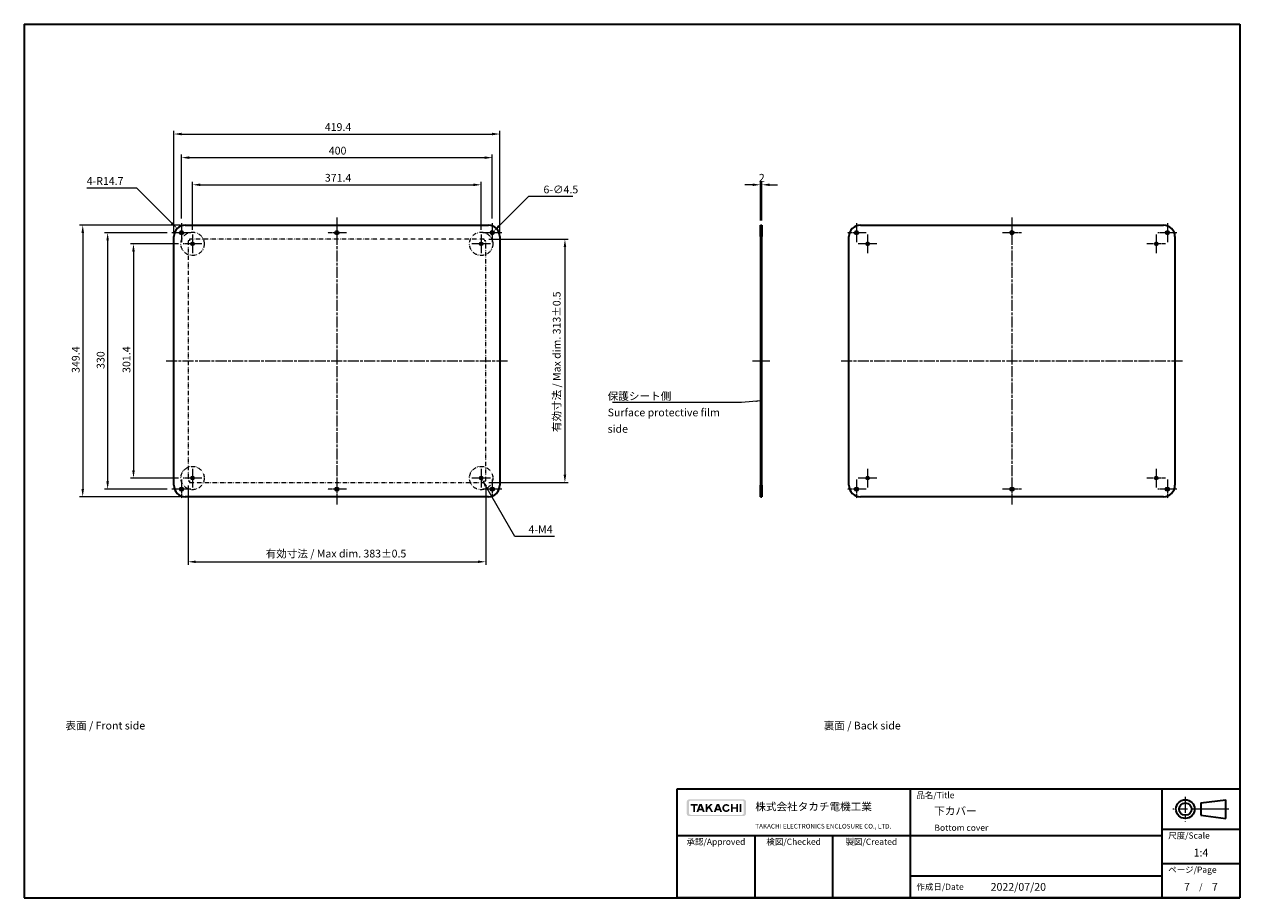
# Model space of a CAD drawing. Units: millimetres. Extents: x 36 to 9676, y 20 to 1706.
# Drawn here: x 8112 to 9676, y 20 to 1144 of the extents above; entities that cross this region are included whole.
import ezdxf
from ezdxf.enums import TextEntityAlignment as Align

# ---------------------------------------------------------------- set-up
doc = ezdxf.new("R2010")
doc.units = ezdxf.units.MM
doc.header["$LTSCALE"] = 2.5
doc.linetypes.add('CHAIN', pattern=[0.35429999999999995, 0.2362, -0.0295, 0.0591, -0.0295])
doc.linetypes.add('DASH_DOUBLE_DOT', pattern=[0.43979999999999997, 0.24, -0.06, 0.0098, -0.06, 0.01, -0.06])
doc.layers.get('Defpoints').update_dxf_attribs({"lineweight": 25})
for name, color, linetype, lineweight in [('Border (ISO)', 7, 'Continuous', 35), ('Center Mark (ISO)', 131, 'Continuous', 18), ('Centerline (ISO)', 131, 'Continuous', 18), ('Dimension (ISO)', 7, 'Continuous', 18), ('Dimension (ISO) @ 1', 7, 'Continuous', 18), ('Hatch (ISO)', 1, 'Continuous', 18), ('Sketch Geometry (ISO)', 7, 'Continuous', 18), ('Symbol (ISO)', 7, 'Continuous', 18), ('Title (ISO)', 7, 'Continuous', 35), ('Visible (ISO)', 7, 'Continuous', 35), ('Visible Narrow (ISO)', 7, 'Continuous', 25)]:
    doc.layers.add(name, color=color, linetype=linetype, lineweight=lineweight)
doc.styles.add('Note Text (TK)', font='MS PGothic.ttf')
doc.styles.add('文字スタイル67', font='arial.ttf')
doc.styles.add('文字スタイル80', font='arial.ttf')
doc.dimstyles.new('Default - Method 1b (TK)', dxfattribs={"dimscale": 2.5, "dimtxt": 2.5, "dimasz": 2.5, "dimexe": 1, "dimexo": 1.499999999999999, "dimgap": 1, "dimtad": 1, "dimrnd": 1e-08, "dimdsep": 46, "dimtxsty": 'Note Text (TK)', "dimcen": 0.09, "dimdle": 5, "dimclrd": 100, "dimclre": 100, "dimclrt": 7, "dimadec": 1, "dimazin": 1, "dimtfac": 1, "dimtmove": 0, "dimatfit": 3, "dimfxl": 1, "dimtolj": 1, "dimlwd": -1, "dimlwe": -1, "dimarcsym": 0})
doc.dimstyles.new('Default - Method 1b (TK)$7', dxfattribs={"dimscale": 2.5, "dimtxt": 2.5, "dimasz": 2.5, "dimexe": 1, "dimexo": 1.499999999999999, "dimgap": 1, "dimtad": 1, "dimrnd": 1e-08, "dimdsep": 46, "dimtxsty": 'Note Text (TK)', "dimcen": 0.09, "dimdle": 5, "dimclrd": 100, "dimclre": 100, "dimclrt": 7, "dimadec": 1, "dimazin": 1, "dimtfac": 1, "dimtmove": 0, "dimatfit": 3, "dimfxl": 1, "dimtolj": 1, "dimlwd": -1, "dimlwe": -1, "dimarcsym": 0})

# ---------------------------------------------------------------- blocks, each defined once
blk = doc.blocks.new('図面枠 tk図枠')
at = {"layer": 'Border (ISO)'}
for p, q in [((14.49999999999999, 289), (405.4999999999999, 289)), ((14.49999999999999, 289), (14.50000000000001, 8.000000000000007)), ((405.4999999999999, 289), (405.4999999999999, 8.000000000000007)), ((14.50000000000001, 8.000000000000007), (405.4999999999999, 8.000000000000007))]:
    blk.add_line(p, q, dxfattribs=at)
blk = doc.blocks.new('表題欄 tk表題欄')
at = {"layer": 'Hatch (ISO)'}
h = blk.add_hatch(color=256, dxfattribs=at)
edge = h.paths.add_edge_path(flags=0)
edge.add_arc((95.57537688673352, 236.2990653650367), 0.5958259999999996, 269.9999999999897, 360)
edge.add_line((96.17120288673351, 236.2990653650368), (96.17120288673348, 239.7107813650365))
edge.add_arc((95.5753768867335, 239.7107813650366), 0.5958259999999996, 0, 90.0000000000068)
edge.add_line((95.57537688673342, 240.3066073650366), (79.13710888673356, 240.3066073650366))
edge.add_arc((79.13710888673353, 239.7107813650366), 0.5958259999999996, 89.99999999999744, 180)
edge.add_line((78.54128288673353, 239.7107813650365), (78.54128288673331, 236.2990653650368))
edge.add_arc((79.13710888673332, 236.2990653650365), 0.5958259999999996, 180, 270.0000000000231)
edge.add_line((79.13710888673356, 235.7032393650365), (95.57537688673342, 235.7032393650367))
edge = h.paths.add_edge_path()
edge.add_line((77.83935088673357, 239.9556413650366), (77.83935088673357, 236.0542053650368))
edge.add_arc((78.54128288673346, 236.0542053650367), 0.7019319999998935, 180, 270.0000000000087)
edge.add_line((78.54128288673357, 235.3522733650368), (96.17120288673352, 235.3522733650368))
edge.add_arc((96.17120288673351, 236.0542053650367), 0.7019319999998921, 270, 360)
edge.add_line((96.8731348867334, 236.0542053650368), (96.87313488673352, 239.9556413650366))
edge.add_arc((96.1712028867336, 239.9556413650367), 0.7019319999998921, 0, 90.00000000000873)
edge.add_line((96.17120288673348, 240.6575733650367), (78.54128288673357, 240.6575733650366))
edge.add_arc((78.54128288673357, 239.9556413650366), 0.7019319999999984, 90, 180)
for points in [[(79.07181288673355, 239.1476033650369), (79.07181288673355, 238.6578833650367), (79.92066088673353, 238.6578833650367), (79.92066088673353, 236.6581933650368), (80.50832488673353, 236.6581933650368), (80.50832488673353, 238.6578833650367), (81.35717288673355, 238.6578833650367), (81.35717288673355, 239.1476033650369)], [(85.68407849525303, 236.6581933650368), (84.9434673993943, 237.8918698287545), (84.41792288673358, 237.3246628822781), (84.41792288673358, 236.6581933650368), (83.89555488673355, 236.6581933650368), (83.89555488673355, 239.1476033650369), (84.41792288673358, 239.1476033650369), (84.41792288673358, 238.0993979968839), (85.38913556809511, 239.1476033650369), (86.10696490847272, 239.1476033650369), (85.31925422435492, 238.2974470774499), (86.30334488673353, 236.6581933650368)], [(92.09142939614459, 239.1476033650369), (92.09142939614459, 236.6581933650368), (92.60971639614465, 236.6581933650368), (92.60971639614465, 237.6580383650368), (93.76872039614462, 237.6580383650368), (93.76872039614462, 236.6581933650368), (94.28700739614459, 236.6581933650368), (94.28700739614459, 239.1476033650369), (93.76872039614462, 239.1476033650369), (93.76872039614462, 238.1477583650367), (92.60971639614465, 238.1477583650367), (92.60971639614465, 239.1476033650369)], [(94.84202339614467, 239.1476033650369), (94.84202339614467, 236.6581933650368), (95.36439139614473, 236.6581933650368), (95.36439139614473, 239.1476033650369)]]:
    blk.add_hatch(color=256, dxfattribs=at).paths.add_polyline_path(points)
h = blk.add_hatch(color=256, dxfattribs=at)
h.paths.add_polyline_path([(82.59020695886475, 237.7110913650368), (81.95242681460243, 237.7110913650368), (82.27131688673356, 238.5794973650367)], flags=0)
h.paths.add_polyline_path([(82.77903014574996, 237.1968853650368), (81.76360362771717, 237.1968853650368), (81.56578886050404, 236.6581933650368), (80.94907288673355, 236.6581933650368), (81.86321688673357, 239.1476033650369), (82.67941688673353, 239.1476033650369), (83.59356088673351, 236.6581933650368), (82.97684491296302, 236.6581933650368)])
h = blk.add_hatch(color=256, dxfattribs=at)
h.paths.add_polyline_path([(87.52707281460246, 237.7110913650368), (88.16485295886469, 237.7110913650368), (87.84596288673359, 238.5794973650367)], flags=0)
h.paths.add_polyline_path([(87.14043486050403, 236.6581933650368), (87.3382496277172, 237.1968853650368), (88.35367614574989, 237.1968853650368), (88.551490912963, 236.6581933650368), (89.16820688673343, 236.6581933650368), (88.25406288673352, 239.1476033650369), (87.43786288673356, 239.1476033650369), (86.52371888673358, 236.6581933650368)])
h = blk.add_hatch(color=256, dxfattribs=at)
edge = h.paths.add_edge_path()
edge.add_arc((90.52309888673334, 237.9028983650369), 1.273272000000011, 38.55054079078439, 336.5820184016556)
edge.add_line((91.69149139614446, 237.3968543650369), (91.17255542714857, 237.6216113977801))
edge.add_ellipse((90.52309888673352, 237.9028983650369), major_axis=(0, -0.7998759999999119), ratio=0.8673469387756529, start_angle=128.5505407907963, end_angle=426.582018401653, ccw=False)
edge.add_line((91.09381514418376, 238.3576891122095), (91.51887237036831, 238.6964075050431))
at = {"layer": 'Title (ISO)'}
for p, q in [((74.70882392282105, 244.052739026017), (255.7088239228211, 244.052739026017)), ((74.70882392282105, 209.052739026017), (74.70882392282105, 244.052739026017)), ((149.7088239228211, 244.052739026017), (149.7088239228211, 209.052739026017)), ((230.7088239228211, 244.052739026017), (230.7088239228211, 209.052739026017)), ((255.7088239228211, 244.052739026017), (255.7088239228211, 209.052739026017)), ((243.2088239228211, 239.552739026017), (251.2088239228211, 240.5527390260171)), ((243.2088239228211, 239.552739026017), (243.2088239228211, 235.552739026017)), ((251.2088239228211, 234.552739026017), (251.2088239228211, 240.5527390260171)), ((243.2088239228211, 235.552739026017), (251.2088239228211, 234.552739026017)), ((230.7088239228211, 231.052739026017), (255.7088239228211, 231.052739026017)), ((74.70882392282105, 229.052739026017), (230.7088239228211, 229.052739026017)), ((99.70882392282108, 229.052739026017), (99.70882392282108, 209.052739026017)), ((124.708823922821, 229.052739026017), (124.708823922821, 209.052739026017)), ((230.7088239228211, 220.052739026017), (255.7088239228211, 220.052739026017)), ((149.7088239228211, 216.052739026017), (230.7088239228211, 216.052739026017)), ((255.7088239228211, 209.052739026017), (74.70882392282105, 209.052739026017))]:
    blk.add_line(p, q, dxfattribs=at)
at = {"layer": 'Title (ISO)', "color": 4, "linetype": 'CHAIN', "lineweight": 18, "ltscale": 8.889559745788574}
blk.add_line((238.2088239228211, 241.552739026017), (238.2088239228211, 233.552739026017), dxfattribs=at)
at = {"layer": 'Title (ISO)', "color": 4, "linetype": 'CHAIN', "lineweight": 18, "ltscale": 20.00163269042969}
blk.add_line((252.2088239228211, 237.552739026017), (234.2088239228211, 237.552739026017), dxfattribs=at)
at = {"layer": 'Title (ISO)'}
for radius in [3, 2]:
    blk.add_circle((238.2088239228211, 237.552739026017), radius, dxfattribs=at)
at = {"layer": 'Title (ISO)', "color": 1, "char_height": 2.000000029802322, "line_spacing_factor": 1.5, "style": 'Note Text (TK)'}
for s, insert, attachment_point in [('\\fＭＳ Ｐゴシック|b0|i0;{\\H2.0000;品名/Title}', (151.708823922821, 242.052739026017), 4), ('\\fＭＳ Ｐゴシック|b0|i0;{\\H2.0000;承認/Approved}', (87.20882392282108, 227.052739026017), 5), ('\\fＭＳ Ｐゴシック|b0|i0;{\\H2.0000;検図/Checked}', (112.208823922821, 227.052739026017), 5), ('\\fＭＳ Ｐゴシック|b0|i0;{\\H2.0000;製図/Created}', (137.2088239228211, 227.052739026017), 5), ('\\fＭＳ Ｐゴシック|b0|i0;{\\H2.0000;尺度/Scale}', (232.7088239228211, 229.052739026017), 4), ('\\fＭＳ Ｐゴシック|b0|i0;{\\H2.0000;ページ/Page}', (232.7088239228211, 218.052739026017), 4), ('\\fＭＳ Ｐゴシック|b0|i0;{\\H2.0000;作成日/Date}', (151.708823922821, 212.552739026017), 4)]:
    blk.add_mtext(s, dxfattribs=dict(at, insert=insert, attachment_point=attachment_point))
at = {"layer": 'Title (ISO)', "color": 7, "line_spacing_factor": 1.5, "style": 'Note Text (TK)'}
for s, insert, char_height, attachment_point in [('株式会社タカチ電機工業', (99.87313488673345, 238.052739026017), 2.5, 4), ('\\fArial|b0|i0;{\\H1.4986;TAKACHI ELECTRONICS ENCLOSURE CO., LTD.}', (99.87313488673342, 232.052739026017), 1.49859994649887, 4), ('\\fＭＳ Ｐゴシック|b0|i0;{\\H2.0000;/}', (243.2088239228211, 212.5527390260171), 2.000000029802322, 5)]:
    blk.add_mtext(s, dxfattribs=dict(at, insert=insert, char_height=char_height, attachment_point=attachment_point))
at = {"layer": 'Title (ISO)', "color": 7}
for tag, p, height, style in [('<品名>_001', (157.524164831912, 235.7388185714716), 2.5, 'Note Text (TK)'), ('<Title>_001', (157.5099153201013, 230.6521250748138), 1.800000071525573, '文字スタイル80'), ('作成日_001', (175.6108125591847, 211.2814322078352), 2.5, 'Note Text (TK)'), ('<ページ_No.>_001', (237.9488807410029, 211.3027390260171), 2.5, 'Note Text (TK)'), ('<総ページ数>_001', (246.7926307410029, 211.3027390260171), 2.5, 'Note Text (TK)')]:
    blk.add_attdef(tag, p, '', height=height, dxfattribs=dict(at, style=style))
at = {"layer": 'Title (ISO)', "color": 7, "style": 'Note Text (TK)'}
blk.add_attdef('<尺度>', text='', height=2.5, dxfattribs=at).set_placement((243.2088239228211, 223.5527390260171), align=Align.MIDDLE_CENTER)
blk = doc.blocks.new('*D97')
at = {"layer": 'Defpoints', "color": 0}
for p in [(8723.644304025582, 1002.77743225028), (8304.244304025582, 870.77743225028), (8723.644304025582, 870.77743225028)]:
    blk.add_point(p, dxfattribs=at)
at = {"layer": 'Dimension (ISO)', "color": 100}
for p, q in [((8304.244304025582, 876.77743225028), (8304.244304025582, 1006.77743225028)), ((8314.244304025582, 1002.77743225028), (8713.644304025582, 1002.77743225028)), ((8723.644304025582, 876.77743225028), (8723.644304025582, 1006.77743225028))]:
    blk.add_line(p, q, dxfattribs=at)
for points in [[(8314.244304025582, 1004.444098916946), (8314.244304025582, 1001.110765583613), (8304.244304025582, 1002.77743225028)], [(8713.644304025582, 1004.444098916946), (8713.644304025582, 1001.110765583613), (8723.644304025582, 1002.77743225028)]]:
    blk.add_solid(points, dxfattribs=at)
at = {"layer": 'Dimension (ISO)', "color": 7, "insert": (8498.40453129831, 1011.77743225028), "char_height": 10, "attachment_point": 4, "style": 'Note Text (TK)'}
blk.add_mtext('\\A1;419.4', dxfattribs=at)
blk = doc.blocks.new('*D86')
at = {"layer": 'Defpoints', "color": 0}
for p in [(8713.944304025583, 972.3902908465225), (8313.944304025583, 888.0274322502801), (8713.944304025583, 888.0274322502796)]:
    blk.add_point(p, dxfattribs=at)
at = {"layer": 'Dimension (ISO)', "color": 100}
for p, q in [((8313.944304025583, 894.02743225028), (8313.944304025583, 976.3902908465224)), ((8323.944304025585, 972.3902908465225), (8703.944304025583, 972.3902908465225)), ((8713.944304025583, 894.0274322502796), (8713.944304025583, 976.3902908465224))]:
    blk.add_line(p, q, dxfattribs=at)
for points in [[(8323.944304025585, 974.0569575131891), (8323.944304025585, 970.7236241798558), (8313.944304025583, 972.3902908465225)], [(8703.944304025583, 974.0569575131891), (8703.944304025583, 970.7236241798558), (8713.944304025583, 972.3902908465225)]]:
    blk.add_solid(points, dxfattribs=at)
at = {"layer": 'Dimension (ISO)', "color": 7, "insert": (8503.546576752855, 981.3902908465225), "char_height": 10, "attachment_point": 4, "style": 'Note Text (TK)'}
blk.add_mtext('\\A1;400', dxfattribs=at)
blk = doc.blocks.new('*D87')
at = {"layer": 'Defpoints', "color": 0}
for p in [(8699.64430402558, 937.4774322502799), (8328.244304025582, 873.4774322502799), (8699.64430402558, 873.4774322502799)]:
    blk.add_point(p, dxfattribs=at)
at = {"layer": 'Dimension (ISO)', "color": 100}
for p, q in [((8328.244304025582, 879.4774322502799), (8328.244304025582, 941.4774322502799)), ((8699.64430402558, 879.4774322502799), (8699.64430402558, 941.4774322502799)), ((8338.244304025582, 937.4774322502799), (8689.644304025582, 937.4774322502799))]:
    blk.add_line(p, q, dxfattribs=at)
for points in [[(8338.244304025582, 939.1440989169465), (8338.244304025582, 935.8107655836131), (8328.244304025582, 937.4774322502799)], [(8689.644304025582, 939.1440989169465), (8689.644304025582, 935.8107655836131), (8699.64430402558, 937.4774322502799)]]:
    blk.add_solid(points, dxfattribs=at)
at = {"layer": 'Dimension (ISO)', "color": 7, "insert": (8498.518167661947, 946.4774322502799), "char_height": 10, "attachment_point": 4, "style": 'Note Text (TK)'}
blk.add_mtext('\\A1;371.4', dxfattribs=at)
blk = doc.blocks.new('*D88')
at = {"layer": 'Defpoints', "color": 0}
for p in [(9060.912195463781, 937.4774322502799), (9058.912195463781, 885.4774322502798), (9060.912195463781, 885.4774322502798)]:
    blk.add_point(p, dxfattribs=at)
at = {"layer": 'Dimension (ISO)', "color": 100}
for p, q in [((9058.912195463781, 891.4774322502799), (9058.912195463781, 941.4774322502799)), ((9060.912195463781, 891.4774322502799), (9060.912195463781, 941.4774322502799)), ((9048.912195463781, 937.4774322502799), (9038.912195463781, 937.4774322502799)), ((9058.912195463781, 937.4774322502799), (9060.912195463781, 937.4774322502799)), ((9070.912195463781, 937.4774322502799), (9080.912195463781, 937.4774322502799))]:
    blk.add_line(p, q, dxfattribs=at)
for points in [[(9048.912195463781, 939.1440989169465), (9048.912195463781, 935.8107655836131), (9058.912195463781, 937.4774322502799)], [(9070.912195463781, 939.1440989169465), (9070.912195463781, 935.8107655836131), (9060.912195463781, 937.4774322502799)]]:
    blk.add_solid(points, dxfattribs=at)
at = {"layer": 'Dimension (ISO)', "color": 7, "insert": (9057.014468191053, 946.4774322502799), "char_height": 10, "attachment_point": 4, "style": 'Note Text (TK)'}
blk.add_mtext('\\A1;2', dxfattribs=at)
blk = doc.blocks.new('*D89')
at = {"layer": 'Defpoints', "color": 0}
for p in [(8318.944304025586, 885.4774322502803), (8186.944304025585, 536.07743225028), (8318.944304025586, 536.07743225028)]:
    blk.add_point(p, dxfattribs=at)
at = {"layer": 'Dimension (ISO)', "color": 100}
for p, q in [((8312.944304025586, 885.4774322502803), (8182.944304025584, 885.4774322502803)), ((8186.944304025585, 875.4774322502803), (8186.944304025585, 546.07743225028)), ((8312.944304025586, 536.07743225028), (8182.944304025584, 536.07743225028))]:
    blk.add_line(p, q, dxfattribs=at)
for points in [[(8185.277637358916, 875.4774322502803), (8188.61097069225, 875.4774322502803), (8186.944304025585, 885.4774322502803)], [(8185.277637358916, 546.07743225028), (8188.61097069225, 546.07743225028), (8186.944304025585, 536.07743225028)]]:
    blk.add_solid(points, dxfattribs=at)
at = {"layer": 'Dimension (ISO)', "color": 7, "insert": (8177.944304025583, 695.3512958866436), "char_height": 10, "attachment_point": 4, "rotation": 90, "style": 'Note Text (TK)'}
blk.add_mtext('\\A1;349.4', dxfattribs=at)
blk = doc.blocks.new('*D90')
at = {"layer": 'Defpoints', "color": 0}
for p in [(8301.694304025586, 875.7774322502806), (8218.986535950587, 545.7774322502798), (8301.694304025586, 545.7774322502798)]:
    blk.add_point(p, dxfattribs=at)
at = {"layer": 'Dimension (ISO)', "color": 100}
for p, q in [((8295.694304025586, 875.7774322502806), (8214.986535950587, 875.7774322502806)), ((8218.986535950587, 865.7774322502804), (8218.986535950587, 555.7774322502798)), ((8295.694304025586, 545.7774322502798), (8214.986535950587, 545.7774322502798))]:
    blk.add_line(p, q, dxfattribs=at)
for points in [[(8217.319869283921, 865.7774322502804), (8220.653202617254, 865.7774322502804), (8218.986535950587, 875.7774322502806)], [(8217.319869283921, 555.7774322502798), (8220.653202617254, 555.7774322502798), (8218.986535950587, 545.7774322502798)]]:
    blk.add_solid(points, dxfattribs=at)
at = {"layer": 'Dimension (ISO)', "color": 7, "insert": (8209.986535950586, 700.4933413411891), "char_height": 10, "attachment_point": 4, "rotation": 90, "style": 'Note Text (TK)'}
blk.add_mtext('\\A1;330', dxfattribs=at)
blk = doc.blocks.new('*D91')
at = {"layer": 'Defpoints', "color": 0}
for p in [(8316.244304025586, 861.4774322502803), (8252.244304025584, 560.0774322502799), (8316.244304025586, 560.0774322502799)]:
    blk.add_point(p, dxfattribs=at)
at = {"layer": 'Dimension (ISO)', "color": 100}
for p, q in [((8310.244304025586, 861.4774322502803), (8248.244304025584, 861.4774322502803)), ((8252.244304025584, 851.4774322502803), (8252.244304025584, 570.07743225028)), ((8310.244304025586, 560.0774322502799), (8248.244304025584, 560.0774322502799))]:
    blk.add_line(p, q, dxfattribs=at)
for points in [[(8250.57763735892, 851.4774322502803), (8253.910970692252, 851.4774322502803), (8252.244304025584, 861.4774322502803)], [(8250.57763735892, 570.07743225028), (8253.910970692252, 570.07743225028), (8252.244304025584, 560.0774322502799)]]:
    blk.add_solid(points, dxfattribs=at)
at = {"layer": 'Dimension (ISO)', "color": 7, "insert": (8243.244304025582, 695.3512958866436), "char_height": 10, "attachment_point": 4, "rotation": 90, "style": 'Note Text (TK)'}
blk.add_mtext('\\A1;301.4', dxfattribs=at)
blk = doc.blocks.new('*D92')
at = {"layer": 'Defpoints', "color": 0}
for p in [(8308.549834342139, 881.1719019337202), (8318.944304025583, 870.77743225028)]:
    blk.add_point(p, dxfattribs=at)
at = {"layer": 'Dimension (ISO)', "color": 100}
for p, q in [((8192.054381356013, 933.3846747716206), (8256.337061504219, 933.3846747716192)), ((8256.337061504219, 933.3846747716192), (8301.47876653027, 888.242969745584))]:
    blk.add_line(p, q, dxfattribs=at)
blk.add_solid([(8302.657277832246, 889.4214810475627), (8300.300255228294, 887.0644584436062), (8308.549834342139, 881.1719019337202)], dxfattribs=at)
at = {"layer": 'Dimension (ISO)', "color": 7, "insert": (8192.054381356013, 942.3646747716206), "char_height": 10, "attachment_point": 4, "style": 'Note Text (TK)'}
blk.add_mtext('\\A1;\\fＭＳ Ｐゴシック|b0|i0;{\\H9.9600;4-R14.7}', dxfattribs=at)
blk = doc.blocks.new('*D93')
at = {"layer": 'Defpoints', "color": 0}
for p in [(8715.535294283254, 877.3684225079518), (8712.353313767913, 874.1864419926118)]:
    blk.add_point(p, dxfattribs=at)
at = {"layer": 'Dimension (ISO)', "color": 100}
for p, q in [((8760.6001679494, 922.4332961741051), (8722.606362095119, 884.4394903198177)), ((8817.48121362253, 922.4332961741051), (8760.6001679494, 922.4332961741051)), ((8713.944304025583, 875.4174322502818), (8713.944304025583, 876.1374322502824)), ((8713.584304025582, 875.7774322502818), (8714.304304025583, 875.7774322502815))]:
    blk.add_line(p, q, dxfattribs=at)
blk.add_solid([(8721.427850793141, 885.6180016217955), (8723.784873397097, 883.2609790178398), (8715.535294283254, 877.3684225079518)], dxfattribs=at)
at = {"layer": 'Dimension (ISO)', "color": 7, "insert": (8779.848259077075, 931.4132961741047), "char_height": 10, "attachment_point": 4, "style": 'Note Text (TK)'}
blk.add_mtext('\\A1;\\fＭＳ Ｐゴシック|b0|i0;{\\H9.9600;6-∅4.5}', dxfattribs=at)
blk = doc.blocks.new('*D94')
at = {"layer": 'Defpoints', "color": 0}
for p in [(8322.444304025585, 556.2774322502796), (8705.444304025583, 556.2774322502796), (8705.444304025583, 452.2774322502796)]:
    blk.add_point(p, dxfattribs=at)
at = {"layer": 'Dimension (ISO)', "color": 100}
for p, q in [((8322.444304025585, 550.2774322502796), (8322.444304025585, 448.2774322502796)), ((8705.444304025583, 550.2774322502796), (8705.444304025583, 448.2774322502796)), ((8332.444304025585, 452.2774322502796), (8695.444304025583, 452.2774322502796))]:
    blk.add_line(p, q, dxfattribs=at)
for points in [[(8332.444304025585, 453.9440989169462), (8332.444304025585, 450.6107655836129), (8322.444304025585, 452.2774322502796)], [(8695.444304025583, 453.9440989169462), (8695.444304025583, 450.6107655836129), (8705.444304025583, 452.2774322502796)]]:
    blk.add_solid(points, dxfattribs=at)
at = {"layer": 'Dimension (ISO)', "color": 7, "insert": (8422.38021311649, 462.841977704825), "char_height": 10, "attachment_point": 4, "style": 'Note Text (TK)'}
blk.add_mtext('\\A1;\\fＭＳ Ｐゴシック|b0|i0;{\\H9.9600;有効寸法 / Max dim. 383±0.5}', dxfattribs=at)
blk = doc.blocks.new('*D95')
at = {"layer": 'Defpoints', "color": 0}
for p in [(8703.444304025586, 867.2774322502805), (8703.444304025586, 554.2774322502798), (8807.444304025585, 554.2774322502798)]:
    blk.add_point(p, dxfattribs=at)
at = {"layer": 'Dimension (ISO)', "color": 100}
for p, q in [((8709.444304025586, 867.2774322502805), (8811.444304025585, 867.2774322502805)), ((8807.444304025585, 857.2774322502805), (8807.444304025585, 564.2774322502798)), ((8709.444304025586, 554.2774322502798), (8811.444304025585, 554.2774322502798))]:
    blk.add_line(p, q, dxfattribs=at)
for points in [[(8805.77763735892, 857.2774322502805), (8809.11097069225, 857.2774322502805), (8807.444304025585, 867.2774322502805)], [(8805.77763735892, 564.2774322502798), (8809.11097069225, 564.2774322502798), (8807.444304025585, 554.2774322502798)]]:
    blk.add_solid(points, dxfattribs=at)
at = {"layer": 'Dimension (ISO)', "color": 7, "insert": (8796.879758571036, 619.2133413411887), "char_height": 10, "attachment_point": 4, "rotation": 90, "style": 'Note Text (TK)'}
blk.add_mtext('\\A1;\\fＭＳ Ｐゴシック|b0|i0;{\\H9.9600;有効寸法 / Max dim. 313±0.5}', dxfattribs=at)
blk = doc.blocks.new('*D96')
at = {"layer": 'Defpoints', "color": 0}
for p in [(8698.644304025584, 561.8094830578484), (8700.644304025582, 558.3453814427111)]:
    blk.add_point(p, dxfattribs=at)
at = {"layer": 'Dimension (ISO)', "color": 100}
for p, q in [((8699.28430402558, 560.0774322502807), (8700.00430402558, 560.0774322502807)), ((8699.64430402558, 559.7174322502805), (8699.64430402558, 560.4374322502803)), ((8742.994445206894, 484.9927852089758), (8705.644304025582, 549.6851274048672)), ((8794.073525831924, 484.9927852089754), (8742.994445206894, 484.9927852089758))]:
    blk.add_line(p, q, dxfattribs=at)
blk.add_solid([(8707.087679698556, 550.5184607382006), (8704.20092835261, 548.8517940715337), (8700.644304025582, 558.3453814427111)], dxfattribs=at)
at = {"layer": 'Dimension (ISO)', "color": 7, "insert": (8757.482616741014, 493.9927852089754), "char_height": 10, "attachment_point": 4, "style": 'Note Text (TK)'}
blk.add_mtext('\\A1; \\fＭＳ Ｐゴシック|b0|i0;4-M4', dxfattribs=at)

msp = doc.modelspace()

# ---------------------------------------------------------------- linework, layer by layer
at = {"layer": 'Center Mark (ISO)', "linetype": 'CHAIN', "ltscale": 6.806045532226562}
for p, q in [((8313.944304025583, 888.0274322502801), (8313.944304025583, 863.52743225028)), ((8513.944304025583, 888.0274322502796), (8513.944304025583, 863.52743225028)), ((8713.944304025583, 888.0274322502796), (8713.944304025583, 863.52743225028)), ((9182.676329471062, 888.0274322502796), (9182.676329471062, 863.52743225028)), ((9382.676329471064, 888.0274322502796), (9382.676329471064, 863.52743225028)), ((9582.676329471064, 888.0274322502801), (9582.676329471064, 863.52743225028)), ((8326.194304025583, 875.77743225028), (8301.694304025583, 875.77743225028)), ((8526.194304025583, 875.7774322502795), (8501.694304025583, 875.7774322502795)), ((8726.194304025583, 875.7774322502795), (8701.694304025583, 875.7774322502795)), ((9194.926329471064, 875.7774322502795), (9170.426329471064, 875.7774322502795)), ((9394.926329471064, 875.7774322502795), (9370.426329471064, 875.7774322502795)), ((9594.926329471062, 875.77743225028), (9570.426329471064, 875.77743225028)), ((8313.944304025583, 558.0274322502796), (8313.944304025583, 533.5274322502796)), ((8513.944304025583, 558.0274322502796), (8513.944304025583, 533.5274322502796)), ((8713.944304025583, 558.0274322502796), (8713.944304025583, 533.5274322502796)), ((9182.676329471062, 558.0274322502796), (9182.676329471062, 533.5274322502796)), ((9382.676329471064, 558.0274322502796), (9382.676329471064, 533.5274322502796)), ((9582.676329471064, 558.0274322502796), (9582.676329471064, 533.5274322502796)), ((8326.194304025583, 545.7774322502796), (8301.694304025583, 545.7774322502796)), ((8526.194304025583, 545.7774322502796), (8501.694304025583, 545.7774322502796)), ((8726.194304025583, 545.7774322502796), (8701.694304025583, 545.7774322502796)), ((9194.926329471064, 545.7774322502796), (9170.426329471064, 545.7774322502796)), ((9394.926329471064, 545.7774322502796), (9370.426329471064, 545.7774322502796)), ((9594.926329471062, 545.7774322502796), (9570.426329471064, 545.7774322502796))]:
    msp.add_line(p, q, dxfattribs=at)
at = {"layer": 'Center Mark (ISO)', "linetype": 'CHAIN', "ltscale": 6.667144298553466}
for p, q in [((8340.24430402558, 861.4774322502798), (8316.244304025582, 861.4774322502798)), ((8328.244304025582, 873.4774322502799), (8328.244304025582, 849.4774322502799)), ((8711.644304025582, 861.4774322502798), (8687.644304025582, 861.4774322502798)), ((8699.64430402558, 873.4774322502799), (8699.64430402558, 849.4774322502799)), ((9208.976329471063, 861.4774322502798), (9184.976329471063, 861.4774322502798)), ((9196.976329471063, 873.4774322502799), (9196.976329471063, 849.4774322502799)), ((9580.376329471062, 861.4774322502798), (9556.376329471062, 861.4774322502798)), ((9568.376329471062, 873.4774322502799), (9568.376329471062, 849.4774322502799)), ((8328.244304025582, 572.0774322502798), (8328.244304025582, 548.0774322502798)), ((8699.64430402558, 572.0774322502798), (8699.64430402558, 548.0774322502798)), ((9196.976329471063, 572.0774322502798), (9196.976329471063, 548.0774322502798)), ((9568.376329471062, 572.0774322502798), (9568.376329471062, 548.0774322502798)), ((8340.24430402558, 560.0774322502798), (8316.244304025582, 560.0774322502798)), ((8711.644304025582, 560.0774322502798), (8687.644304025582, 560.0774322502798)), ((9208.976329471063, 560.0774322502798), (9184.976329471063, 560.0774322502798)), ((9580.376329471062, 560.0774322502798), (9556.376329471062, 560.0774322502798))]:
    msp.add_line(p, q, dxfattribs=at)
at = {"layer": 'Centerline (ISO)', "linetype": 'CHAIN', "ltscale": 23.99096870422363}
for p, q in [((8513.944304025583, 895.4774322502798), (8513.944304025583, 526.0774322502798)), ((9382.676329471064, 895.4774322502798), (9382.676329471064, 526.0774322502798)), ((8294.244304025582, 710.77743225028), (8733.644304025582, 710.7774322502796)), ((9162.976329471063, 710.7774322502796), (9602.376329471062, 710.77743225028))]:
    msp.add_line(p, q, dxfattribs=at)
at = {"layer": 'Centerline (ISO)', "linetype": 'CHAIN', "ltscale": 6.111540794372558}
msp.add_line((9048.912195463785, 710.7774322502796), (9070.912195463785, 710.7774322502796), dxfattribs=at)
at = {"layer": 'Sketch Geometry (ISO)', "color": 4, "linetype": 'DASH_DOUBLE_DOT', "lineweight": 18, "ltscale": 0.4474907219409943}
for p, q in [((8324.444304025583, 865.27743225028), (8322.444304025585, 865.27743225028)), ((8324.444304025583, 867.2774322502801), (8324.444304025583, 865.27743225028)), ((8703.444304025583, 865.27743225028), (8703.444304025583, 867.2774322502801)), ((8705.444304025583, 865.27743225028), (8703.444304025583, 865.27743225028)), ((8322.444304025585, 556.2774322502796), (8324.444304025583, 556.2774322502796)), ((8324.444304025583, 556.2774322502796), (8324.444304025583, 554.2774322502796)), ((8703.444304025583, 554.2774322502796), (8703.444304025583, 556.2774322502796)), ((8703.444304025583, 556.2774322502796), (8705.444304025583, 556.2774322502796))]:
    msp.add_line(p, q, dxfattribs=at)
at = {"layer": 'Sketch Geometry (ISO)', "color": 4, "linetype": 'DASH_DOUBLE_DOT', "lineweight": 18, "ltscale": 8.782401084899902}
for p, q in [((8322.444304025585, 865.27743225028), (8322.444304025585, 556.2774322502796)), ((8705.444304025583, 556.2774322502796), (8705.444304025583, 865.27743225028))]:
    msp.add_line(p, q, dxfattribs=at)
at = {"layer": 'Sketch Geometry (ISO)', "color": 4, "linetype": 'DASH_DOUBLE_DOT', "lineweight": 18, "ltscale": 8.976617813110352}
for p, q in [((8703.444304025583, 867.2774322502801), (8324.444304025583, 867.2774322502801)), ((8324.444304025583, 554.2774322502796), (8703.444304025583, 554.2774322502796))]:
    msp.add_line(p, q, dxfattribs=at)
at = {"layer": 'Sketch Geometry (ISO)', "color": 4, "linetype": 'DASH_DOUBLE_DOT', "lineweight": 18, "ltscale": 8.929038047790527}
for centre in [(8328.244304025582, 861.4774322502798), (8699.64430402558, 861.4774322502798), (8328.244304025582, 560.0774322502798), (8699.64430402558, 560.0774322502798)]:
    msp.add_circle(centre, 15, dxfattribs=at)
at = {"layer": 'Visible (ISO)'}
for p, q in [((8318.944304025583, 885.4774322502798), (8708.944304025585, 885.4774322502798)), ((9058.912195463781, 885.4774322502798), (9060.912195463781, 885.4774322502798)), ((9058.912195463785, 870.7774322502796), (9058.912195463781, 885.4774322502798)), ((9060.912195463781, 885.4774322502798), (9060.912195463785, 870.7774322502796)), ((9187.676329471065, 885.4774322502798), (9577.676329471062, 885.4774322502798)), ((8304.244304025582, 550.7774322502796), (8304.244304025582, 870.77743225028)), ((8723.644304025582, 870.7774322502796), (8723.644304025582, 550.7774322502796)), ((9058.912195463785, 870.7774322502796), (9058.912195463785, 550.7774322502796)), ((9060.912195463785, 550.7774322502796), (9060.912195463785, 870.7774322502796)), ((9172.976329471065, 550.7774322502796), (9172.976329471065, 870.7774322502796)), ((9592.376329471062, 870.77743225028), (9592.376329471062, 550.7774322502796)), ((9058.912195463781, 536.0774322502793), (9058.912195463785, 550.7774322502796)), ((9060.912195463785, 550.7774322502796), (9060.912195463781, 536.0774322502793)), ((8708.944304025585, 536.0774322502793), (8318.944304025583, 536.0774322502797)), ((9058.912195463781, 536.0774322502793), (9060.912195463781, 536.0774322502793)), ((9577.676329471064, 536.0774322502797), (9187.676329471065, 536.0774322502793))]:
    msp.add_line(p, q, dxfattribs=at)
for centre, radius in [((8313.944304025583, 875.77743225028), 2.25), ((8513.944304025583, 875.7774322502795), 2.25), ((8713.944304025583, 875.7774322502795), 2.25), ((9182.676329471062, 875.7774322502795), 2.25), ((9382.676329471064, 875.7774322502795), 2.25), ((9582.676329471064, 875.77743225028), 2.25), ((8328.244304025582, 861.4774322502798), 1.621), ((8699.64430402558, 861.4774322502798), 1.621), ((9196.976329471063, 861.4774322502798), 1.621), ((9568.376329471062, 861.4774322502798), 1.621), ((8313.944304025583, 545.7774322502796), 2.25), ((8328.244304025582, 560.0774322502798), 1.621), ((8513.944304025583, 545.7774322502796), 2.25), ((8699.64430402558, 560.0774322502798), 1.621), ((8713.944304025583, 545.7774322502796), 2.25), ((9182.676329471062, 545.7774322502796), 2.25), ((9196.976329471063, 560.0774322502798), 1.621), ((9382.676329471064, 545.7774322502796), 2.25), ((9568.376329471062, 560.0774322502798), 1.621), ((9582.676329471064, 545.7774322502796), 2.25)]:
    msp.add_circle(centre, radius, dxfattribs=at)
for centre, radius, start, end in [((8318.944304025583, 870.77743225028), 14.69999999999994, 90, 180), ((8708.944304025585, 870.7774322502796), 14.69999999999999, 0, 90), ((9187.676329471065, 870.7774322502796), 14.69999999999999, 90, 180), ((9577.676329471062, 870.77743225028), 14.69999999999994, 0, 90), ((8318.944304025583, 550.7774322502796), 14.69999999999999, 180, 270), ((8708.944304025585, 550.7774322502796), 14.69999999999999, 270, 0), ((9187.676329471065, 550.7774322502796), 14.69999999999999, 180, 270), ((9577.676329471064, 550.7774322502796), 14.69999999999999, 270, 0)]:
    msp.add_arc(centre, radius, start, end, dxfattribs=at)
at = {"layer": 'Visible Narrow (ISO)'}
for p, q in [((9058.912195463785, 870.7774322502796), (9060.912195463785, 870.7774322502796)), ((9058.912195463785, 550.7774322502796), (9060.912195463785, 550.7774322502796))]:
    msp.add_line(p, q, dxfattribs=at)
for centre in [(8328.244304025582, 861.4774322502798), (8699.64430402558, 861.4774322502798), (9196.976329471063, 861.4774322502798), (9568.376329471062, 861.4774322502798), (8328.244304025582, 560.0774322502798), (8699.64430402558, 560.0774322502798), (9196.976329471063, 560.0774322502798), (9568.376329471062, 560.0774322502798)]:
    msp.add_circle(centre, 2, dxfattribs=at)

# ---------------------------------------------------------------- block references
at = {"xscale": 4, "yscale": 4, "zscale": 4}
msp.add_blockref('図面枠 tk図枠', (8053.75, -11.99999999999998), dxfattribs=at)
ref = msp.add_blockref('表題欄 tk表題欄', (8652.914704308718, -816.2109561040681), dxfattribs=dict(xscale=4, yscale=4, zscale=4))
ref.add_attrib('<品名>_001', '下カバー', (9282.670454545456, 126.6875), dxfattribs={"layer": 'Title (ISO)', "color": 7, "height": 10, "style": 'Note Text (TK)'})
ref.add_attrib('<尺度>_001', '1:4', (9616.460227272728, 73.00000000000001), dxfattribs={"layer": 'Title (ISO)', "color": 7, "height": 10, "style": 'Note Text (TK)'})
ref.add_attrib('作成日_001', '2022/07/20', (9355.272727272728, 28.91477272727274), dxfattribs={"layer": 'Title (ISO)', "color": 7, "height": 10, "style": 'Note Text (TK)'})
ref.add_attrib('<Title>_001', 'Bottom cover', (9282.931446099672, 106.0654842524216), dxfattribs={"layer": 'Title (ISO)', "color": 7, "height": 8.00000011920929, "style": '文字スタイル67'})
ref.add_attrib('<ページ_No.>_001', '7', (9604.085227272726, 29.00000000000002), dxfattribs={"layer": 'Title (ISO)', "color": 7, "height": 10, "style": 'Note Text (TK)'})
ref.add_attrib('<総ページ数>_001', '7', (9640.085227272726, 29.00000000000002), dxfattribs={"layer": 'Title (ISO)', "color": 7, "height": 10, "style": 'Note Text (TK)'})

# ---------------------------------------------------------------- texts
at = {"layer": 'Symbol (ISO)', "color": 7, "char_height": 10, "style": 'Note Text (TK)'}
for s, insert, width, attachment_point, line_spacing_factor in [('\\fＭＳ Ｐゴシック|b0|i0;保護シート側\\P\\fＭＳ Ｐゴシック|b0|i0;Surface protective film side', (8862.433574574772, 670.539741976695), 172.3976707458496, 1, 1.265217423439025), ('\\fＭＳ Ｐゴシック|b0|i0;裏面 / Back side', (9140.431820996138, 241.4734526678581), 107.1345043182373, 4, 1.5)]:
    msp.add_mtext(s, dxfattribs=dict(at, insert=insert, width=width, attachment_point=attachment_point, line_spacing_factor=line_spacing_factor))
at = {"layer": 'Symbol (ISO)', "color": 7, "insert": (8164.721498583094, 241.4734526678581), "char_height": 10, "attachment_point": 4, "line_spacing_factor": 1.5, "style": 'Note Text (TK)'}
msp.add_mtext('\\fＭＳ Ｐゴシック|b0|i0;表面 / Front side', dxfattribs=at)

# ---------------------------------------------------------------- dimensions: what is measured, and where the dimension line sits
at = {"layer": 'Dimension (ISO) @ 1', "color": 100}
dim = msp.add_linear_dim(base=(8723.644304025582, 1002.77743225028), p1=(8304.244304025582, 870.77743225028), p2=(8723.644304025582, 870.77743225028), dimstyle='Default - Method 1b (TK)', override={"dimscale": 1, "dimtxt": 10, "dimasz": 10, "dimexe": 4, "dimexo": 5.999999999999999, "dimgap": 4, "dimdec": 2, "dimcen": 0.36, "dimtol": 0, "dimlim": 0, "dimtp": 0, "dimtm": 0, "dimtdec": 2, "dimtix": 0, "dimtofl": 0, "dimtmove": 0, "dimatfit": 1}, dxfattribs=at)
dim.commit()
dim.dimension.update_dxf_attribs({"geometry": '*D97', "text_midpoint": (8513.944304025583, 1002.77743225028), "dimtype": 128})
for base, p1, p2, angle, override, picture, middle in [((8713.944304025583, 972.3902908465225), (8313.944304025583, 888.0274322502801), (8713.944304025583, 888.0274322502796), 180, {"dimscale": 1, "dimtxt": 10, "dimasz": 10, "dimexe": 4, "dimexo": 5.999999999999999, "dimgap": 4, "dimdec": 2, "dimcen": 0.36, "dimtol": 0, "dimlim": 0, "dimtp": 0, "dimtm": 0, "dimtdec": 2, "dimtix": 0, "dimtofl": 0, "dimtmove": 0, "dimatfit": 1}, '*D86', (8513.944304025583, 972.3902908465225)), ((8699.64430402558, 937.4774322502799), (8328.244304025582, 873.4774322502799), (8699.64430402558, 873.4774322502799), 180, {"dimscale": 1, "dimtxt": 10, "dimasz": 10, "dimexe": 4, "dimexo": 5.999999999999999, "dimgap": 4, "dimdec": 2, "dimcen": 0.36, "dimtol": 0, "dimlim": 0, "dimtp": 0, "dimtm": 0, "dimtdec": 2, "dimtix": 0, "dimtofl": 0, "dimtmove": 0, "dimatfit": 1}, '*D87', (8513.944304025583, 937.4774322502799)), ((9060.912195463781, 937.4774322502799), (9058.912195463781, 885.4774322502798), (9060.912195463781, 885.4774322502798), 180, {"dimscale": 1, "dimtxt": 10, "dimasz": 10, "dimexe": 4, "dimexo": 5.999999999999999, "dimgap": 4, "dimdec": 2, "dimcen": 0.36, "dimtol": 0, "dimlim": 0, "dimtp": 0, "dimtm": 0, "dimtdec": 2, "dimtix": 0, "dimtofl": 1, "dimtmove": 0, "dimatfit": 1}, '*D88', (9059.91219546378, 937.4774322502799)), ((8186.944304025585, 536.07743225028), (8318.944304025583, 885.4774322502798), (8318.944304025583, 536.0774322502797), 270, {"dimscale": 1, "dimtxt": 10, "dimasz": 10, "dimexe": 4, "dimexo": 5.999999999999999, "dimgap": 4, "dimdec": 2, "dimcen": 0.36, "dimtol": 0, "dimlim": 0, "dimtp": 0, "dimtm": 0, "dimtdec": 2, "dimtix": 0, "dimtofl": 0, "dimtmove": 0, "dimatfit": 1}, '*D89', (8186.944304025582, 710.77743225028)), ((8218.986535950587, 545.7774322502798), (8301.694304025583, 875.77743225028), (8301.694304025583, 545.7774322502796), 90, {"dimscale": 1, "dimtxt": 10, "dimasz": 10, "dimexe": 4, "dimexo": 5.999999999999999, "dimgap": 4, "dimdec": 2, "dimcen": 0.36, "dimtol": 0, "dimlim": 0, "dimtp": 0, "dimtm": 0, "dimtdec": 2, "dimtix": 0, "dimtofl": 0, "dimtmove": 0, "dimatfit": 1}, '*D90', (8218.986535950586, 710.77743225028)), ((8252.244304025584, 560.0774322502799), (8316.244304025582, 861.4774322502798), (8316.244304025582, 560.0774322502798), 90, {"dimscale": 1, "dimtxt": 10, "dimasz": 10, "dimexe": 4, "dimexo": 5.999999999999999, "dimgap": 4, "dimdec": 2, "dimcen": 0.36, "dimtol": 0, "dimlim": 0, "dimtp": 0, "dimtm": 0, "dimtdec": 2, "dimtix": 0, "dimtofl": 0, "dimtmove": 0, "dimatfit": 1}, '*D91', (8252.244304025582, 710.77743225028))]:
    dim = msp.add_linear_dim(base=base, p1=p1, p2=p2, angle=angle, dimstyle='Default - Method 1b (TK)', override=override, dxfattribs=at)
    dim.commit()
    dim.dimension.update_dxf_attribs({"geometry": picture, "text_midpoint": middle, "dimtype": 128})
dim = msp.add_radius_dim(center=(8318.944304025583, 870.77743225028), mpoint=(8308.549834342139, 881.1719019337202), text='\\fＭＳ Ｐゴシック|b0|i0;{\\H9.9600;4-<>}', dimstyle='Default - Method 1b (TK)', override={"dimscale": 1, "dimtxt": 10, "dimasz": 10, "dimexe": 4, "dimexo": 5.999999999999999, "dimgap": 4, "dimtih": 1, "dimtoh": 1, "dimdec": 2, "dimlfac": 0.999999999999993, "dimcen": 0, "dimtol": 0, "dimlim": 0, "dimtp": 0, "dimtm": 0, "dimtdec": 2, "dimtix": 0, "dimtofl": 0, "dimtmove": 0, "dimatfit": 3}, dxfattribs=at)
dim.commit()
dim.dimension.update_dxf_attribs({"geometry": '*D92', "text_midpoint": (8215.454722265102, 933.3846747716206), "dimtype": 132})
for p1, p2, text, override, picture, middle in [((8712.353313767913, 874.1864419926118), (8715.535294283254, 877.3684225079518), '\\fＭＳ Ｐゴシック|b0|i0;{\\H9.9600;6-<>}', {"dimscale": 1, "dimtxt": 10, "dimasz": 10, "dimexe": 4, "dimexo": 5.999999999999999, "dimgap": 4, "dimtih": 1, "dimtoh": 1, "dimdec": 2, "dimlfac": 1.00000000000005, "dimcen": 0.36, "dimtol": 0, "dimlim": 0, "dimtp": 0, "dimtm": 0, "dimtdec": 2, "dimtix": 0, "dimtofl": 0, "dimtmove": 0, "dimatfit": 3}, '*D93', (8798.664736349803, 922.4332961741048)), ((8698.644304025584, 561.8094830578484), (8700.644304025582, 558.3453814427111), ' \\fＭＳ Ｐゴシック|b0|i0;4-M4', {"dimscale": 1, "dimtxt": 10, "dimasz": 10, "dimexe": 4, "dimexo": 5.999999999999999, "dimgap": 4, "dimtih": 1, "dimtoh": 1, "dimdec": 2, "dimlfac": 1, "dimcen": 0.36, "dimtol": 0, "dimlim": 0, "dimtp": 0, "dimtm": 0, "dimtdec": 2, "dimtix": 0, "dimtofl": 0, "dimtmove": 0, "dimatfit": 3}, '*D96', (8775.77807128647, 484.9927852089754))]:
    dim = msp.add_diameter_dim_2p(p1=p1, p2=p2, text=text, dimstyle='Default - Method 1b (TK)', override=override, dxfattribs=at)
    dim.commit()
    dim.dimension.update_dxf_attribs({"geometry": picture, "text_midpoint": middle, "dimtype": 131})
for base, p1, p2, angle, picture, middle in [((8807.444304025585, 554.2774322502798), (8703.444304025583, 867.2774322502801), (8703.444304025583, 554.2774322502796), 90, '*D95', (8807.444304025583, 710.7774322502796)), ((8705.444304025583, 452.2774322502796), (8322.444304025585, 556.2774322502796), (8705.444304025583, 556.2774322502796), 180, '*D94', (8513.944304025583, 452.2774322502796))]:
    dim = msp.add_linear_dim(base=base, p1=p1, p2=p2, angle=angle, text='\\fＭＳ Ｐゴシック|b0|i0;{\\H9.9600;有効寸法 / Max dim. <>}', dimstyle='Default - Method 1b (TK)', override={"dimscale": 1, "dimtxt": 10, "dimasz": 10, "dimexe": 4, "dimexo": 5.999999999999999, "dimgap": 4, "dimdec": 2, "dimcen": 0.36, "dimtol": 1, "dimlim": 0, "dimtp": 0.5, "dimtm": 0.5, "dimtdec": 2, "dimtix": 0, "dimtofl": 0, "dimtmove": 0, "dimatfit": 1}, dxfattribs=at)
    dim.commit()
    dim.dimension.update_dxf_attribs({"geometry": picture, "text_midpoint": middle, "dimtype": 128})

# ---------------------------------------------------------------- leaders
at = {"layer": 'Symbol (ISO)', "color": 100, "annotation_type": 0, "has_hookline": 1, "hookline_direction": 1, "text_width": 165.9659090909091}
msp.add_leader([(9058.912195463785, 659.428630733129), (9034.831245320622, 657.1128343881084)], dimstyle='Default - Method 1b (TK)$7', override={"dimgap": 0, "dimtad": 1}, dxfattribs=at)

doc.saveas('drawing.dxf')
